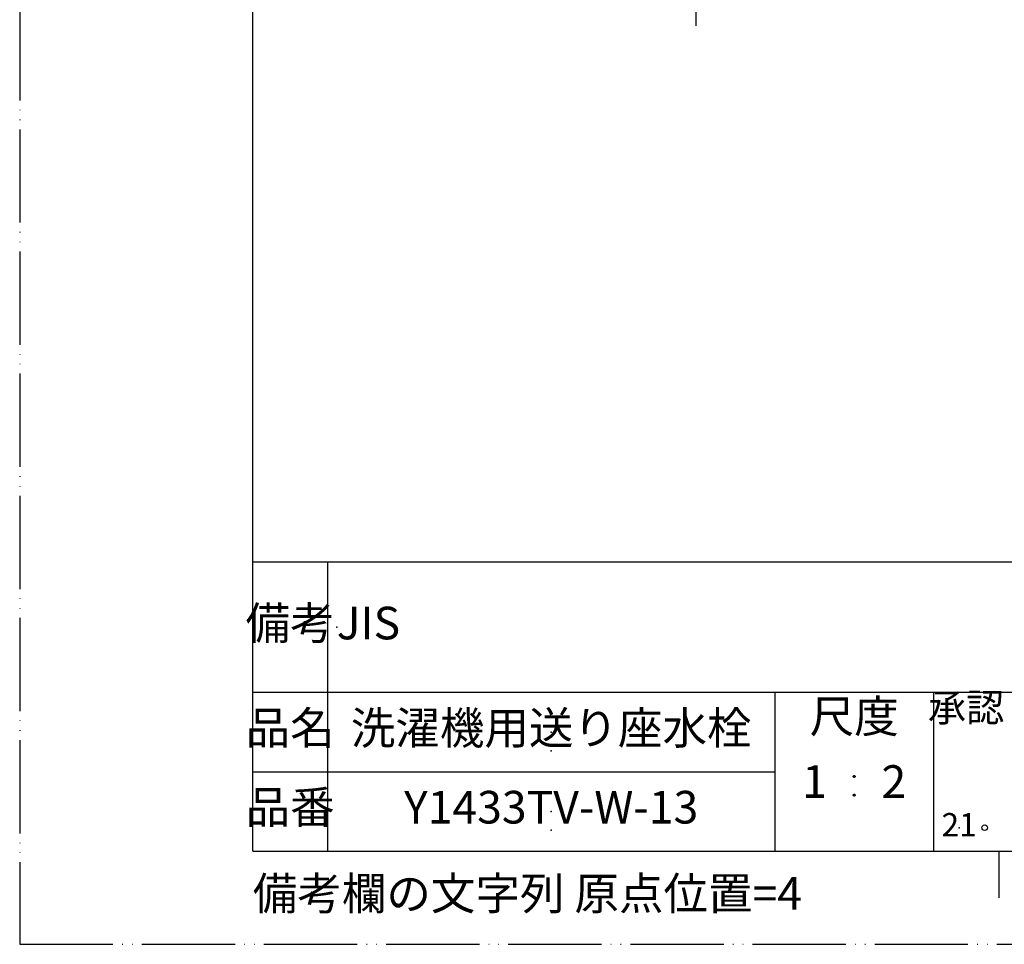
# Model space of a CAD drawing. Units: millimetres. Extents: x 0 to 420, y 0 to 594.
# Drawn here: x 0 to 211, y 0 to 198 of the extents above; entities that cross this region are included whole.
import ezdxf

# ---------------------------------------------------------------- set-up
doc = ezdxf.new("R2010")
doc.units = ezdxf.units.MM
for name, pattern in [('DASH_CENTER', [14, 11, -1, 1, -1]), ('DOT_CENTER', [14, 12, -1, 0, -1]), ('PHANTOM', [13, 10, -1, 0, -1, 0, -1])]:
    doc.linetypes.add(name, pattern=pattern)
doc.layers.add('1', color=7, linetype='Continuous')
doc.styles.add('CONVERTER_11', font='MS Mincho.ttf', dxfattribs={"width": 0.89})
doc.styles.add('CONVERTER_12', font='txt.shx', dxfattribs={"width": 0.9})

# ---------------------------------------------------------------- blocks, each defined once
blk = doc.blocks.new('開示A4')
at = {"layer": '1', "color": 4, "linetype": 'PHANTOM'}
for p, q in [((0, 297), (0, 0)), ((0, 0), (210, 0))]:
    blk.add_line(p, q, dxfattribs=at)
at = {"layer": '1', "color": 7, "linetype": 'Continuous'}
for p, q in [((25, 10), (25, 148.5)), ((25, 41), (200, 41)), ((200, 27), (25, 27)), ((25, 10), (105, 10)), ((105, 10), (200, 10))]:
    blk.add_line(p, q, dxfattribs=at)
at = {"layer": '1', "color": 2, "linetype": 'Continuous'}
for p, q in [((33, 41), (33, 27)), ((33, 27), (33, 10)), ((81, 27), (81, 10)), ((98, 27), (98, 10)), ((25, 18.5), (81, 18.5)), ((105, 10), (105, 5))]:
    blk.add_line(p, q, dxfattribs=at)
at = {"layer": '1', "color": 7, "linetype": 'DOT_CENTER'}
for centre in [(89.5, 18), (89.5, 16)]:
    blk.add_circle(centre, 0.1, dxfattribs=at)
at = {"layer": '1', "color": 7, "linetype": 'Continuous'}
blk.add_circle((103.5, 12.5), 0.3, dxfattribs=at)
at = {"layer": '1', "color": 4}
for p in [(34, 34), (57, 24.75), (57, 22.75), (57, 20.75), (85.25, 17), (93.75, 17), (57, 16.25), (57, 14.25), (57, 12.25), (100.75, 12.5)]:
    blk.add_point(p, dxfattribs=at)
at = {"layer": '1', "color": 2, "attachment_point": 5, "style": 'CONVERTER_11'}
for s, insert, char_height, line_spacing_factor in [('備考', (29, 34), 3.5, 0.454545), ('尺度', (89.5, 24), 3.5, 0.545455), ('承認', (101.5, 25), 3, 0.590909), ('品名', (29, 22.75), 3.5, 0.727273), ('品番', (29, 14.25), 3.5, 0.727273)]:
    blk.add_mtext(s, dxfattribs=dict(at, insert=insert, char_height=char_height, line_spacing_factor=line_spacing_factor))
at = {"layer": '1', "color": 250, "insert": (25, 5), "char_height": 3.5, "attachment_point": 4, "line_spacing_factor": 0.545455, "style": 'CONVERTER_11'}
blk.add_mtext('備考欄の文字列 原点位置=4', dxfattribs=at)

msp = doc.modelspace()

# ---------------------------------------------------------------- linework, layer by layer
at = {"layer": '1', "color": 2, "linetype": 'DASH_CENTER'}
msp.add_line((145, 326), (145, 197.005), dxfattribs=at)

# ---------------------------------------------------------------- block references
at = {"layer": '1', "xscale": 2, "yscale": 2, "zscale": 2}
msp.add_blockref('開示A4', (0, 0), dxfattribs=at)

# ---------------------------------------------------------------- texts
at = {"color": 7, "char_height": 7, "style": 'CONVERTER_12'}
for s, insert, attachment_point, line_spacing_factor in [('JIS', (68, 68), 4, 1.320528), ('Y1433TV-W-13', (114, 28.5), 5, 0.90036)]:
    msp.add_mtext(s, dxfattribs=dict(at, insert=insert, attachment_point=attachment_point, line_spacing_factor=line_spacing_factor))
at = {"color": 7, "insert": (114, 45.5), "char_height": 7, "attachment_point": 5, "style": 'CONVERTER_11'}
msp.add_mtext('洗濯機用送り座水栓', dxfattribs=at)
at = {"layer": '1', "color": 7, "attachment_point": 5, "line_spacing_factor": 0.720288, "style": 'CONVERTER_12'}
for s, insert, char_height in [('1', (170.5, 34), 7), ('2', (187.5, 34), 7), ('21', (201.5, 25), 5)]:
    msp.add_mtext(s, dxfattribs=dict(at, insert=insert, char_height=char_height))

doc.saveas('drawing.dxf')
